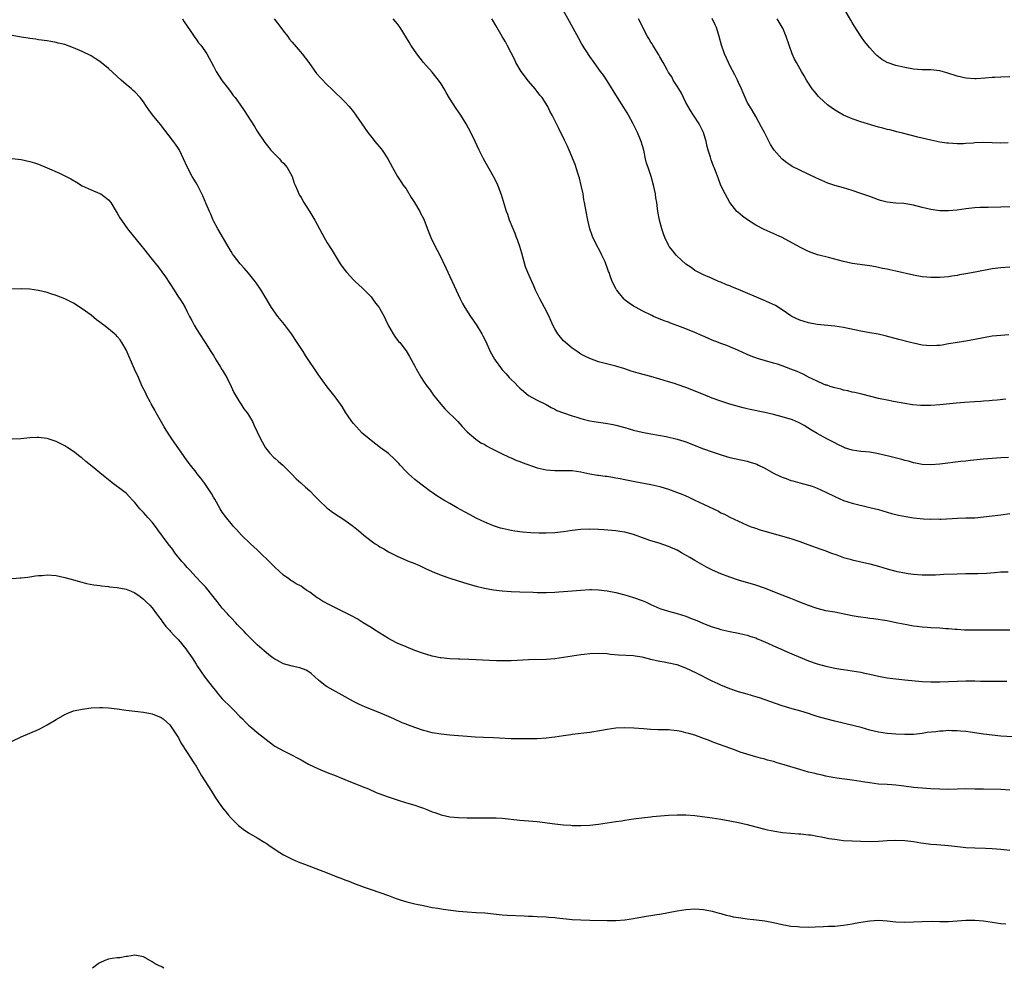
# Model space of a CAD drawing. Units: inches. Extents: x 2637000 to 2640000, y 1512000 to 1515000.
# Drawn here: x 2638765 to 2638990, y 1512000 to 1512217 of the extents above; entities that cross this region are included whole.
import ezdxf

# ---------------------------------------------------------------- set-up
doc = ezdxf.new("R2010")
doc.units = ezdxf.units.IN
doc.header["$MEASUREMENT"] = 0
doc.layers.add('LD26371512_10ft', color=81, linetype='Continuous')

msp = doc.modelspace()

# ---------------------------------------------------------------- linework, layer by layer
at = {"layer": 'LD26371512_10ft'}
for points, elevation in [([(2638990.81, 1512144.82), (2638989, 1512144.67), (2638987, 1512144.46), (2638985, 1512144.13), (2638983, 1512143.71), (2638981, 1512143.34), (2638979.05, 1512143.05), (2638977, 1512142.72), (2638975.54, 1512142.46), (2638975, 1512142.38), (2638974.36, 1512142.36), (2638973, 1512142.25), (2638971, 1512142.44), (2638969, 1512142.85), (2638968.35, 1512143), (2638965.69, 1512143.69), (2638962.53, 1512144.53), (2638960.91, 1512144.91), (2638959, 1512145.28), (2638957, 1512145.65), (2638953, 1512146.48), (2638951, 1512146.79), (2638947, 1512147.17), (2638945, 1512147.51), (2638943, 1512148.11), (2638941.2, 1512149), (2638941, 1512149.11), (2638939, 1512150.51), (2638937.46, 1512151.46), (2638936.11, 1512152.11), (2638934.7, 1512152.7), (2638929, 1512155.12), (2638927.65, 1512155.65), (2638927, 1512155.96), (2638926.24, 1512156.24), (2638925, 1512156.79), (2638924.43, 1512157), (2638923, 1512157.65), (2638921, 1512158.52), (2638919.93, 1512159), (2638919.33, 1512159.33), (2638919, 1512159.52), (2638918.15, 1512160.15), (2638917, 1512160.91), (2638916.88, 1512161), (2638915, 1512162.75), (2638914.75, 1512163), (2638913.96, 1512163.96), (2638913.15, 1512165), (2638913, 1512165.25), (2638912.15, 1512167), (2638911.84, 1512167.84), (2638911.46, 1512169), (2638910.95, 1512171), (2638910.59, 1512173), (2638910.38, 1512174.38), (2638910.32, 1512175), (2638910.14, 1512176.14), (2638910.03, 1512177), (2638909.6, 1512179), (2638909.01, 1512181), (2638908.32, 1512183), (2638908.01, 1512184.01), (2638907.76, 1512185), (2638907.34, 1512187), (2638906.79, 1512189), (2638905.94, 1512191), (2638905.62, 1512191.62), (2638904.95, 1512193), (2638903.86, 1512195), (2638903.55, 1512195.55), (2638902.77, 1512196.77), (2638901.36, 1512199), (2638899, 1512202.86), (2638898.16, 1512204.16), (2638897.48, 1512205), (2638896, 1512207), (2638895, 1512208.42), (2638893.21, 1512211.21), (2638892.49, 1512212.49), (2638890.39, 1512216.39), (2638888.89, 1512219)], 9630), ([(2638991, 1512203.79), (2638989, 1512203.69), (2638987.59, 1512203.59), (2638987, 1512203.57), (2638985.42, 1512203.42), (2638983.33, 1512203.33), (2638983, 1512203.34), (2638981, 1512203.48), (2638979, 1512203.89), (2638976.66, 1512204.66), (2638975.57, 1512205), (2638975, 1512205.16), (2638973, 1512205.38), (2638972.61, 1512205.39), (2638971, 1512205.38), (2638969, 1512205.52), (2638967, 1512205.87), (2638965, 1512206.36), (2638963, 1512207.05), (2638961.76, 1512207.76), (2638960.61, 1512208.61), (2638960.24, 1512209), (2638959, 1512210.37), (2638957.83, 1512211.83), (2638957, 1512213.03), (2638955.42, 1512215.42), (2638955, 1512216.17), (2638954.68, 1512216.68), (2638953, 1512219.57)], 9590), ([(2638801.89, 1512217), (2638802.3, 1512216.3), (2638803.64, 1512214.36), (2638804.56, 1512213), (2638804.73, 1512212.73), (2638805, 1512212.37), (2638805.56, 1512211.56), (2638806.06, 1512211), (2638807, 1512209.68), (2638807.46, 1512209), (2638808.02, 1512208.02), (2638809, 1512206.17), (2638809.6, 1512205), (2638810.14, 1512204.14), (2638811, 1512202.87), (2638812.42, 1512201), (2638813, 1512200.19), (2638813.51, 1512199.51), (2638813.93, 1512199), (2638815, 1512197.53), (2638816.03, 1512196.03), (2638816.68, 1512195), (2638818.38, 1512192.38), (2638819, 1512191.36), (2638820.74, 1512188.74), (2638821.61, 1512187.61), (2638822.12, 1512187), (2638823, 1512186.07), (2638824.05, 1512185), (2638824.49, 1512184.49), (2638825, 1512184.01), (2638825.82, 1512183), (2638826.97, 1512181), (2638827.45, 1512179.45), (2638827.67, 1512179), (2638828.22, 1512177.78), (2638828.51, 1512177), (2638828.68, 1512176.68), (2638829, 1512176.16), (2638829.67, 1512175), (2638830.19, 1512174.19), (2638831, 1512172.88), (2638832.13, 1512171), (2638833.26, 1512169), (2638833.85, 1512167.85), (2638835, 1512165.83), (2638836.08, 1512164.08), (2638837, 1512162.53), (2638837.97, 1512161), (2638839, 1512159.54), (2638839.45, 1512159), (2638841, 1512157.37), (2638841.38, 1512157), (2638843, 1512155.54), (2638845, 1512153.47), (2638845.37, 1512153), (2638846.03, 1512152.03), (2638846.83, 1512151), (2638847, 1512150.73), (2638847.97, 1512149), (2638848.29, 1512148.29), (2638849, 1512146.81), (2638850.03, 1512145), (2638850.43, 1512144.43), (2638851.3, 1512143.3), (2638851.56, 1512143), (2638853, 1512141.12), (2638853.83, 1512139.83), (2638855, 1512137.64), (2638855.32, 1512137), (2638856.45, 1512135), (2638857, 1512134.18), (2638857.83, 1512133), (2638858.34, 1512132.34), (2638859, 1512131.42), (2638859.31, 1512131), (2638860.95, 1512128.95), (2638861.91, 1512127.91), (2638864.87, 1512125), (2638865.86, 1512123.86), (2638867, 1512122.61), (2638868.94, 1512120.94), (2638870.13, 1512120.13), (2638871, 1512119.7), (2638871.42, 1512119.42), (2638872.27, 1512119), (2638873, 1512118.59), (2638873.78, 1512118.22), (2638875, 1512117.56), (2638876.27, 1512117), (2638876.75, 1512116.75), (2638877, 1512116.67), (2638878.12, 1512116.12), (2638879, 1512115.84), (2638879.58, 1512115.58), (2638883, 1512114.41), (2638885, 1512113.96), (2638887, 1512113.78), (2638889, 1512113.8), (2638891, 1512113.75), (2638893, 1512113.44), (2638895, 1512113.02), (2638896.75, 1512112.75), (2638897, 1512112.72), (2638898.5, 1512112.5), (2638899, 1512112.46), (2638900.23, 1512112.23), (2638901, 1512112.14), (2638901.95, 1512111.95), (2638903, 1512111.76), (2638905.29, 1512111.29), (2638909, 1512110.57), (2638910.3, 1512110.3), (2638911, 1512110.12), (2638912.27, 1512109.73), (2638913, 1512109.54), (2638914.86, 1512108.86), (2638916.27, 1512108.27), (2638917.66, 1512107.66), (2638919, 1512107.02), (2638921, 1512106.12), (2638924.45, 1512104.45), (2638925, 1512104.13), (2638925.77, 1512103.77), (2638927, 1512103.15), (2638929, 1512102.21), (2638931, 1512101.28), (2638931.7, 1512101), (2638932.64, 1512100.64), (2638934.17, 1512100.17), (2638935, 1512099.93), (2638941, 1512098.25), (2638943, 1512097.58), (2638944.86, 1512096.86), (2638947.81, 1512095.81), (2638949, 1512095.41), (2638950.06, 1512095), (2638951.52, 1512094.48), (2638953, 1512093.93), (2638954.51, 1512093.49), (2638955, 1512093.33), (2638959, 1512092.42), (2638961, 1512091.89), (2638963, 1512091.31), (2638965, 1512090.78), (2638965.29, 1512090.71), (2638967, 1512090.37), (2638967.76, 1512090.24), (2638969, 1512090.09), (2638970.02, 1512090.02), (2638971, 1512089.94), (2638973, 1512089.92), (2638974.03, 1512089.97), (2638975, 1512090), (2638975.93, 1512090.07), (2638979, 1512090.2), (2638981, 1512090.24), (2638981.78, 1512090.22), (2638983.75, 1512090.25), (2638985.66, 1512090.34), (2638987.51, 1512090.49), (2638989, 1512090.59), (2638990.64, 1512090.64)], 9670), ([(2638822.88, 1512217), (2638824.39, 1512215), (2638825, 1512214.2), (2638825.95, 1512213), (2638826.4, 1512212.4), (2638827, 1512211.72), (2638829.24, 1512209), (2638830.76, 1512207), (2638832.56, 1512204.56), (2638833.49, 1512203.49), (2638835, 1512201.9), (2638835.96, 1512201), (2638837, 1512199.96), (2638838.06, 1512199), (2638838.52, 1512198.52), (2638839, 1512198.06), (2638840.01, 1512197), (2638841, 1512195.77), (2638841.55, 1512195), (2638842.91, 1512193), (2638844.3, 1512191), (2638845.5, 1512189.5), (2638845.89, 1512189), (2638847.3, 1512187.3), (2638847.52, 1512187), (2638848.85, 1512185), (2638849.92, 1512183), (2638851.07, 1512181), (2638851.85, 1512179.85), (2638852.38, 1512179), (2638853, 1512178.13), (2638854.2, 1512176.2), (2638854.97, 1512175), (2638856.16, 1512173), (2638856.42, 1512172.42), (2638857, 1512171.36), (2638857.18, 1512171), (2638858.19, 1512168.19), (2638858.69, 1512167), (2638859.68, 1512165), (2638860.14, 1512164.14), (2638860.7, 1512163), (2638862.07, 1512160.07), (2638863, 1512158.16), (2638864.02, 1512156.02), (2638865.36, 1512153), (2638865.92, 1512151.92), (2638866.43, 1512151), (2638867.74, 1512149), (2638869, 1512147.14), (2638870.31, 1512145), (2638870.56, 1512144.56), (2638871.23, 1512143.23), (2638872.25, 1512141), (2638873.22, 1512139.22), (2638873.35, 1512139), (2638874.8, 1512137), (2638875, 1512136.77), (2638875.86, 1512135.86), (2638876.6, 1512135), (2638877, 1512134.6), (2638877.84, 1512133.84), (2638878.62, 1512133), (2638879, 1512132.63), (2638879.88, 1512131.88), (2638881, 1512130.96), (2638883, 1512129.82), (2638885, 1512128.84), (2638886.15, 1512128.15), (2638887, 1512127.79), (2638887.51, 1512127.51), (2638889, 1512126.93), (2638891, 1512126.24), (2638892.06, 1512125.94), (2638893, 1512125.65), (2638893.51, 1512125.51), (2638895, 1512125.17), (2638897, 1512124.84), (2638898.62, 1512124.62), (2638900.32, 1512124.32), (2638901, 1512124.18), (2638903, 1512123.63), (2638905, 1512123.03), (2638907, 1512122.53), (2638909, 1512122.15), (2638912.48, 1512121.52), (2638915, 1512120.95), (2638916.47, 1512120.47), (2638917, 1512120.3), (2638921, 1512118.74), (2638923, 1512118.02), (2638925.26, 1512117.26), (2638927, 1512116.77), (2638931, 1512115.9), (2638931.7, 1512115.7), (2638933, 1512115.27), (2638933.2, 1512115.2), (2638933.6, 1512115), (2638935, 1512114.28), (2638937, 1512113.17), (2638938.46, 1512112.46), (2638939, 1512112.24), (2638939.93, 1512111.93), (2638941, 1512111.52), (2638941.43, 1512111.43), (2638943.03, 1512110.97), (2638945, 1512110.46), (2638945.83, 1512110.17), (2638947, 1512109.74), (2638949, 1512108.84), (2638951, 1512107.84), (2638953, 1512106.94), (2638955, 1512106.33), (2638959, 1512105.35), (2638961, 1512104.84), (2638963, 1512104.29), (2638963.99, 1512103.99), (2638965.58, 1512103.58), (2638967.23, 1512103.23), (2638969, 1512102.93), (2638971.28, 1512102.72), (2638973, 1512102.68), (2638974.71, 1512102.71), (2638975, 1512102.69), (2638975.31, 1512102.69), (2638979.09, 1512102.91), (2638981, 1512102.94), (2638983, 1512103), (2638985, 1512103.19), (2638989, 1512103.67), (2638991, 1512103.94)], 9660), ([(2638990.72, 1512116.72), (2638989, 1512116.65), (2638987, 1512116.54), (2638985, 1512116.37), (2638982.06, 1512116.06), (2638981, 1512115.93), (2638979.81, 1512115.81), (2638975, 1512115.25), (2638973, 1512115.1), (2638971, 1512115.19), (2638969.49, 1512115.49), (2638969, 1512115.57), (2638967.89, 1512115.89), (2638967, 1512116.1), (2638966.31, 1512116.31), (2638963.59, 1512117), (2638961, 1512117.6), (2638959, 1512117.94), (2638958.05, 1512118.05), (2638957, 1512118.15), (2638955, 1512118.45), (2638953.25, 1512119), (2638953, 1512119.09), (2638951.75, 1512119.75), (2638951, 1512120.11), (2638949.23, 1512121), (2638947, 1512122.22), (2638945.69, 1512123), (2638944.05, 1512124.05), (2638943, 1512124.62), (2638942.75, 1512124.75), (2638941.33, 1512125.33), (2638939, 1512126.04), (2638937, 1512126.57), (2638935, 1512127.05), (2638931.69, 1512127.69), (2638931, 1512127.88), (2638930.08, 1512128.08), (2638927, 1512128.97), (2638925, 1512129.62), (2638923, 1512130.35), (2638921, 1512131.12), (2638917, 1512132.72), (2638915, 1512133.44), (2638914.35, 1512133.65), (2638913, 1512134.08), (2638911, 1512134.68), (2638909, 1512135.25), (2638906.04, 1512136.04), (2638905, 1512136.36), (2638904.49, 1512136.49), (2638903, 1512137), (2638901, 1512137.62), (2638897, 1512138.63), (2638895, 1512139.35), (2638893.9, 1512139.9), (2638893, 1512140.39), (2638892.63, 1512140.63), (2638892.1, 1512141), (2638891, 1512141.73), (2638889.46, 1512143), (2638889, 1512143.45), (2638888.28, 1512144.28), (2638887.67, 1512145), (2638887, 1512146.19), (2638886.57, 1512147), (2638886.09, 1512148.09), (2638885.72, 1512149), (2638884.69, 1512151), (2638883.57, 1512153), (2638883, 1512154.23), (2638882.62, 1512155), (2638882.14, 1512156.14), (2638881.73, 1512157), (2638880.84, 1512159), (2638880.34, 1512160.34), (2638879.48, 1512163.48), (2638879.02, 1512165), (2638878.49, 1512166.49), (2638878.28, 1512167), (2638877.94, 1512167.94), (2638877.48, 1512169), (2638876.69, 1512171), (2638876.26, 1512172.26), (2638875.98, 1512173), (2638875.49, 1512174.51), (2638874.8, 1512176.8), (2638873.97, 1512179), (2638873.66, 1512179.66), (2638872.99, 1512181), (2638870.71, 1512185), (2638869.7, 1512187), (2638868.78, 1512189), (2638867.81, 1512191), (2638866.75, 1512193), (2638865.54, 1512195), (2638864.49, 1512196.49), (2638862.92, 1512198.92), (2638862.15, 1512200.15), (2638861.7, 1512201), (2638861, 1512202.15), (2638860.42, 1512203), (2638859, 1512204.8), (2638857.03, 1512207), (2638855.44, 1512209), (2638854.08, 1512211), (2638853.69, 1512211.69), (2638851.68, 1512215), (2638851, 1512215.93), (2638850.52, 1512216.52), (2638850.09, 1512217)], 9650), ([(2638990.1, 1512130.1), (2638988.15, 1512129.85), (2638987, 1512129.77), (2638986.31, 1512129.69), (2638985, 1512129.62), (2638984.43, 1512129.57), (2638983, 1512129.48), (2638980.69, 1512129.31), (2638978.84, 1512129.16), (2638975, 1512128.79), (2638973, 1512128.65), (2638971, 1512128.63), (2638970.65, 1512128.65), (2638968.81, 1512128.81), (2638967, 1512129.11), (2638964.41, 1512129.59), (2638963, 1512129.82), (2638961, 1512130.23), (2638957.22, 1512131.22), (2638955.59, 1512131.59), (2638955, 1512131.7), (2638953.97, 1512131.97), (2638953, 1512132.14), (2638952.36, 1512132.36), (2638951, 1512132.65), (2638950.75, 1512132.75), (2638949.93, 1512133), (2638949.25, 1512133.25), (2638949, 1512133.31), (2638948.47, 1512133.53), (2638947, 1512134.19), (2638945, 1512135.15), (2638943.77, 1512135.77), (2638942.38, 1512136.38), (2638941, 1512136.96), (2638939, 1512137.71), (2638937.94, 1512138.07), (2638937, 1512138.35), (2638933.36, 1512139.36), (2638931.9, 1512139.9), (2638931, 1512140.28), (2638929, 1512141.22), (2638927, 1512142.08), (2638926.34, 1512142.34), (2638925, 1512142.79), (2638924.44, 1512143), (2638923, 1512143.57), (2638922.02, 1512144.02), (2638919, 1512145.34), (2638917, 1512146.14), (2638915.14, 1512146.86), (2638913.45, 1512147.45), (2638913, 1512147.65), (2638911.99, 1512148), (2638909.58, 1512149), (2638909.18, 1512149.18), (2638907, 1512150.26), (2638905.64, 1512151), (2638905, 1512151.38), (2638904.03, 1512152.03), (2638902.9, 1512152.9), (2638902.78, 1512153), (2638901.17, 1512155), (2638901.11, 1512155.11), (2638901, 1512155.36), (2638900.15, 1512157), (2638899.7, 1512158.3), (2638899.42, 1512159), (2638899.27, 1512159.27), (2638899, 1512160.17), (2638898.77, 1512160.77), (2638898.7, 1512161), (2638898.49, 1512161.51), (2638897.78, 1512163), (2638897.5, 1512163.5), (2638897, 1512164.51), (2638895.74, 1512167), (2638895.53, 1512167.53), (2638895.04, 1512169), (2638894.56, 1512171), (2638894.15, 1512173), (2638893.82, 1512175), (2638893.68, 1512175.68), (2638893.47, 1512177), (2638893.04, 1512178.96), (2638892.62, 1512180.62), (2638892.26, 1512181.74), (2638891.7, 1512183.7), (2638890.26, 1512187), (2638889.89, 1512187.89), (2638889.26, 1512189.26), (2638887.96, 1512191.96), (2638887.41, 1512193), (2638886.44, 1512195), (2638885.91, 1512195.91), (2638885.41, 1512197), (2638885.23, 1512197.23), (2638885, 1512197.62), (2638884.12, 1512199), (2638883.6, 1512199.6), (2638883, 1512200.42), (2638882.74, 1512200.74), (2638882.55, 1512201), (2638881, 1512202.77), (2638879.33, 1512205), (2638878.14, 1512207), (2638877.78, 1512207.78), (2638877, 1512209.23), (2638876.14, 1512211), (2638875.73, 1512211.73), (2638875, 1512213), (2638873.52, 1512215.52), (2638873, 1512216.38), (2638872.6, 1512217)], 9640), ([(2638991, 1512160.26), (2638989, 1512160.13), (2638987, 1512159.84), (2638983.11, 1512159.1), (2638981, 1512158.73), (2638979.52, 1512158.48), (2638979, 1512158.37), (2638977.8, 1512158.2), (2638977, 1512158.06), (2638975, 1512157.89), (2638973.9, 1512157.9), (2638973, 1512157.89), (2638972.04, 1512157.96), (2638971, 1512158.06), (2638969, 1512158.43), (2638965, 1512159.35), (2638963.62, 1512159.62), (2638963, 1512159.77), (2638961.96, 1512159.96), (2638961, 1512160.19), (2638960.31, 1512160.31), (2638959, 1512160.57), (2638955, 1512161.1), (2638953, 1512161.52), (2638949.55, 1512162.45), (2638947.09, 1512163.1), (2638945.61, 1512163.61), (2638945, 1512163.86), (2638944.23, 1512164.23), (2638943, 1512164.86), (2638938.96, 1512167), (2638937.65, 1512167.65), (2638934.9, 1512168.9), (2638933, 1512169.88), (2638931.08, 1512171.08), (2638929.89, 1512171.89), (2638928.82, 1512172.82), (2638928.65, 1512173), (2638927.04, 1512175), (2638925.93, 1512177), (2638925, 1512178.95), (2638924.41, 1512180.41), (2638923.76, 1512182.24), (2638923.46, 1512183), (2638923.31, 1512183.31), (2638923, 1512184.16), (2638922.76, 1512184.76), (2638922.58, 1512185.42), (2638922.06, 1512187), (2638921.84, 1512187.84), (2638921.59, 1512189), (2638921.04, 1512191), (2638920.01, 1512193), (2638918.73, 1512195), (2638918.07, 1512196.07), (2638917.52, 1512197), (2638917, 1512197.89), (2638916.44, 1512199), (2638915.99, 1512199.99), (2638915.34, 1512201), (2638915, 1512201.6), (2638914.1, 1512203), (2638913.73, 1512203.73), (2638913, 1512204.75), (2638912.66, 1512205.34), (2638911.79, 1512207), (2638911, 1512208.35), (2638910.77, 1512208.77), (2638910.04, 1512210.04), (2638909.42, 1512211), (2638909.27, 1512211.27), (2638909, 1512211.68), (2638908.52, 1512212.52), (2638908.21, 1512213), (2638907.12, 1512215), (2638906.47, 1512216.47), (2638906.15, 1512217)], 9620), ([(2638991, 1512174.01), (2638989, 1512173.95), (2638986.08, 1512173.92), (2638985, 1512173.89), (2638984.14, 1512173.86), (2638983, 1512173.79), (2638981.63, 1512173.63), (2638981, 1512173.58), (2638979, 1512173.29), (2638977, 1512173.1), (2638975, 1512173.12), (2638973, 1512173.42), (2638971, 1512173.9), (2638969, 1512174.41), (2638966.78, 1512174.78), (2638965, 1512174.92), (2638963, 1512175.14), (2638961.5, 1512175.5), (2638961, 1512175.64), (2638959.99, 1512175.99), (2638959, 1512176.38), (2638958.54, 1512176.54), (2638957, 1512177.13), (2638955, 1512177.81), (2638953, 1512178.41), (2638951, 1512178.94), (2638949.42, 1512179.42), (2638948.04, 1512180.04), (2638946.71, 1512180.71), (2638943, 1512182.43), (2638941.3, 1512183.3), (2638941, 1512183.47), (2638940.09, 1512184.09), (2638939, 1512184.91), (2638938.91, 1512185), (2638937.19, 1512187), (2638937, 1512187.26), (2638936.33, 1512188.33), (2638934.94, 1512191), (2638934.29, 1512192.29), (2638933, 1512194.68), (2638932.11, 1512196.11), (2638931, 1512198), (2638930.07, 1512200.07), (2638929.69, 1512201), (2638929, 1512202.43), (2638928.76, 1512203), (2638928.19, 1512204.19), (2638927, 1512206.37), (2638926.69, 1512207), (2638925.81, 1512209), (2638925.13, 1512211), (2638924.59, 1512213), (2638923.96, 1512215), (2638923.68, 1512215.68), (2638923, 1512217.1)], 9610), ([(2638990.68, 1512188.68), (2638989, 1512188.57), (2638987, 1512188.65), (2638985, 1512188.76), (2638983, 1512188.68), (2638982.63, 1512188.63), (2638981, 1512188.49), (2638980.46, 1512188.46), (2638979, 1512188.42), (2638977, 1512188.57), (2638976.63, 1512188.63), (2638975, 1512188.86), (2638973, 1512189.25), (2638971, 1512189.72), (2638969.97, 1512189.97), (2638966.81, 1512190.81), (2638965.21, 1512191.21), (2638965, 1512191.25), (2638963.61, 1512191.61), (2638963, 1512191.73), (2638962.01, 1512192.01), (2638961, 1512192.27), (2638957, 1512193.49), (2638955, 1512194.14), (2638953.02, 1512195.02), (2638951.73, 1512195.73), (2638950.51, 1512196.51), (2638949.37, 1512197.37), (2638947.55, 1512199), (2638947.28, 1512199.28), (2638946.37, 1512200.37), (2638945.87, 1512201), (2638944.56, 1512203), (2638944.01, 1512204.01), (2638943.39, 1512205), (2638943, 1512205.68), (2638942.26, 1512207), (2638941.83, 1512207.83), (2638941.28, 1512209), (2638940.58, 1512211), (2638939.93, 1512213), (2638939.15, 1512214.85), (2638939, 1512215.15), (2638938.27, 1512216.27), (2638937.87, 1512217)], 9600), ([(2638991, 1512077.31), (2638989, 1512077.26), (2638985, 1512077.26), (2638984.72, 1512077.28), (2638983, 1512077.26), (2638980.68, 1512077.32), (2638979, 1512077.44), (2638978.54, 1512077.46), (2638977, 1512077.61), (2638976.38, 1512077.62), (2638975, 1512077.72), (2638973, 1512077.81), (2638972.1, 1512077.9), (2638971, 1512077.96), (2638969.86, 1512078.14), (2638969, 1512078.23), (2638967.46, 1512078.54), (2638966.65, 1512078.65), (2638965.05, 1512079), (2638963.31, 1512079.31), (2638963, 1512079.39), (2638959.9, 1512079.91), (2638959, 1512079.98), (2638958.12, 1512080.12), (2638957, 1512080.23), (2638956.34, 1512080.34), (2638955, 1512080.55), (2638951, 1512081.37), (2638949, 1512081.73), (2638947, 1512082.21), (2638945, 1512082.89), (2638943, 1512083.72), (2638942.08, 1512084.08), (2638941, 1512084.53), (2638939, 1512085.29), (2638934.92, 1512086.92), (2638933, 1512087.55), (2638929, 1512088.69), (2638927, 1512089.38), (2638925, 1512090.17), (2638923.06, 1512091), (2638921.69, 1512091.69), (2638919, 1512093.18), (2638917.88, 1512093.88), (2638916.01, 1512095), (2638915.36, 1512095.36), (2638915, 1512095.55), (2638913, 1512096.44), (2638910.86, 1512097.14), (2638909, 1512097.7), (2638907.89, 1512098.11), (2638905, 1512099.14), (2638903, 1512099.66), (2638901.86, 1512099.86), (2638901, 1512099.97), (2638900.07, 1512100.07), (2638898.22, 1512100.22), (2638897, 1512100.3), (2638895, 1512100.34), (2638893, 1512100.26), (2638891, 1512100.05), (2638889, 1512099.79), (2638887, 1512099.57), (2638885, 1512099.46), (2638883.44, 1512099.44), (2638881.5, 1512099.5), (2638879.66, 1512099.66), (2638877.9, 1512099.9), (2638877, 1512100.04), (2638875, 1512100.5), (2638874.63, 1512100.63), (2638873, 1512101.17), (2638871, 1512101.95), (2638869, 1512102.87), (2638867.64, 1512103.64), (2638866.35, 1512104.35), (2638864.72, 1512105.28), (2638863, 1512106.22), (2638861.63, 1512107), (2638861.24, 1512107.24), (2638861, 1512107.41), (2638860.01, 1512108.01), (2638859, 1512108.76), (2638858.63, 1512109), (2638855.4, 1512111.4), (2638855, 1512111.71), (2638854.31, 1512112.31), (2638853.55, 1512113), (2638853, 1512113.53), (2638851.69, 1512115), (2638851.38, 1512115.38), (2638850.4, 1512116.4), (2638849, 1512117.67), (2638847.2, 1512119), (2638845, 1512120.65), (2638844.57, 1512121), (2638843, 1512122.35), (2638842.35, 1512123), (2638841, 1512124.53), (2638840.62, 1512125), (2638839.78, 1512126.22), (2638839.26, 1512127), (2638838.39, 1512128.39), (2638837, 1512130.35), (2638836.53, 1512131), (2638835, 1512132.93), (2638833, 1512135.63), (2638830.05, 1512140.05), (2638829.47, 1512141), (2638829, 1512141.68), (2638828.14, 1512143), (2638826.79, 1512145), (2638825.19, 1512147.19), (2638823.72, 1512149), (2638822.28, 1512151), (2638821.77, 1512151.77), (2638821, 1512153.13), (2638819.86, 1512155), (2638818.71, 1512156.71), (2638818.5, 1512157), (2638817, 1512158.86), (2638816.02, 1512160.02), (2638815.12, 1512161), (2638813.58, 1512163), (2638813.34, 1512163.34), (2638813, 1512163.86), (2638812.57, 1512164.57), (2638809.98, 1512169), (2638809, 1512170.84), (2638808.92, 1512171), (2638808.36, 1512172.36), (2638808.05, 1512173), (2638807.29, 1512174.71), (2638806.53, 1512176.53), (2638805.31, 1512179), (2638805, 1512179.5), (2638804.15, 1512181), (2638803.04, 1512183.04), (2638802.17, 1512185), (2638801.23, 1512187), (2638801.15, 1512187.15), (2638801, 1512187.39), (2638800.34, 1512188.34), (2638799.87, 1512189), (2638796.85, 1512192.85), (2638795.07, 1512195.07), (2638794.21, 1512196.21), (2638793.71, 1512197), (2638793, 1512198.01), (2638792.24, 1512199), (2638791, 1512200.31), (2638790.62, 1512200.62), (2638790.22, 1512201), (2638789, 1512202.04), (2638787.87, 1512203), (2638785, 1512205.64), (2638783, 1512207.26), (2638781.96, 1512207.96), (2638781, 1512208.57), (2638779, 1512209.54), (2638777, 1512210.4), (2638775, 1512211.12), (2638773.49, 1512211.49), (2638773, 1512211.63), (2638771.82, 1512211.82), (2638771, 1512211.97), (2638769, 1512212.24), (2638768.35, 1512212.35), (2638767, 1512212.52), (2638766.6, 1512212.6), (2638765, 1512212.84), (2638763, 1512213.22)], 9680), ([(2638763, 1512185.13), (2638765, 1512184.88), (2638767, 1512184.44), (2638768.07, 1512184.07), (2638769, 1512183.8), (2638771, 1512182.99), (2638773.76, 1512181.76), (2638775, 1512181.16), (2638776.41, 1512180.41), (2638777.7, 1512179.7), (2638779, 1512178.88), (2638781, 1512177.92), (2638783, 1512177.13), (2638783.21, 1512177), (2638784.24, 1512176.24), (2638785, 1512175.62), (2638785.49, 1512175), (2638786.73, 1512173), (2638787, 1512172.58), (2638787.57, 1512171.57), (2638787.93, 1512171), (2638789.36, 1512169), (2638792.57, 1512165), (2638793, 1512164.49), (2638795, 1512162.04), (2638796.34, 1512160.34), (2638797.19, 1512159.19), (2638798.02, 1512158.02), (2638799, 1512156.51), (2638800, 1512155), (2638801, 1512153.37), (2638801.27, 1512153), (2638801.96, 1512151.96), (2638802.49, 1512151), (2638803, 1512150.04), (2638803.52, 1512149), (2638804.05, 1512148.05), (2638804.56, 1512147), (2638805, 1512146.23), (2638805.79, 1512145), (2638807.07, 1512143.07), (2638808.4, 1512141), (2638809, 1512140.05), (2638809.6, 1512139), (2638810.62, 1512137.38), (2638810.9, 1512136.9), (2638811, 1512136.76), (2638811.63, 1512135.63), (2638812.02, 1512135), (2638813.05, 1512133), (2638813.64, 1512131.64), (2638815, 1512129.36), (2638815.25, 1512129), (2638815.9, 1512127.9), (2638816.71, 1512127), (2638817, 1512126.53), (2638817.88, 1512125), (2638818.22, 1512124.22), (2638819, 1512122.65), (2638819.7, 1512121), (2638820.86, 1512119), (2638821.81, 1512117.81), (2638822.79, 1512116.79), (2638823, 1512116.6), (2638823.83, 1512115.83), (2638824.82, 1512115), (2638825, 1512114.83), (2638826.83, 1512113), (2638827.87, 1512111.87), (2638828.92, 1512111), (2638829.99, 1512109.99), (2638831, 1512109.16), (2638831.17, 1512109), (2638832.04, 1512108.04), (2638833.09, 1512107), (2638835, 1512105.19), (2638835.22, 1512105), (2638836.23, 1512104.23), (2638839, 1512102.41), (2638840.97, 1512101), (2638842.1, 1512100.1), (2638843.36, 1512099), (2638845, 1512097.72), (2638845.96, 1512097), (2638846.61, 1512096.61), (2638847, 1512096.34), (2638847.9, 1512095.9), (2638849, 1512095.17), (2638851, 1512094.2), (2638852.47, 1512093.53), (2638853.72, 1512093), (2638854.65, 1512092.65), (2638856.05, 1512092.05), (2638857, 1512091.63), (2638857.42, 1512091.42), (2638859, 1512090.7), (2638861, 1512089.86), (2638863, 1512089.16), (2638866.15, 1512088.15), (2638867.7, 1512087.7), (2638869, 1512087.35), (2638870.92, 1512086.92), (2638873, 1512086.53), (2638875, 1512086.26), (2638877, 1512086.13), (2638879, 1512086.07), (2638882.06, 1512085.94), (2638883, 1512085.91), (2638885, 1512085.91), (2638887, 1512085.97), (2638887.95, 1512086.05), (2638889, 1512086.1), (2638893, 1512086.45), (2638895, 1512086.57), (2638895.43, 1512086.57), (2638897, 1512086.54), (2638899, 1512086.29), (2638901, 1512085.86), (2638903, 1512085.35), (2638905, 1512084.78), (2638907, 1512084.06), (2638907.74, 1512083.74), (2638909, 1512083.15), (2638911, 1512082.26), (2638913, 1512081.61), (2638915, 1512081.09), (2638917, 1512080.47), (2638918.06, 1512080.06), (2638919.48, 1512079.48), (2638921, 1512078.83), (2638923, 1512078.08), (2638924.35, 1512077.65), (2638925, 1512077.46), (2638927, 1512076.98), (2638929, 1512076.58), (2638930.28, 1512076.28), (2638931, 1512076.15), (2638931.82, 1512075.82), (2638933, 1512075.5), (2638933.32, 1512075.32), (2638934.14, 1512075), (2638935.69, 1512074.31), (2638937, 1512073.7), (2638938.63, 1512073), (2638940.25, 1512072.25), (2638945, 1512070.3), (2638947, 1512069.58), (2638949, 1512069.03), (2638950.7, 1512068.7), (2638951, 1512068.62), (2638952.41, 1512068.41), (2638953, 1512068.3), (2638955, 1512068.01), (2638957, 1512067.67), (2638957.53, 1512067.53), (2638959, 1512067.23), (2638961, 1512066.75), (2638963, 1512066.38), (2638965, 1512066.15), (2638967, 1512065.97), (2638971, 1512065.57), (2638973, 1512065.46), (2638975, 1512065.46), (2638977, 1512065.53), (2638979, 1512065.63), (2638981, 1512065.69), (2638983, 1512065.68), (2638984.36, 1512065.64), (2638985, 1512065.65), (2638986.38, 1512065.62), (2638989, 1512065.66), (2638990.35, 1512065.65)], 9690), ([(2638993, 1512052.84), (2638989, 1512053.06), (2638987, 1512053.25), (2638985, 1512053.52), (2638982, 1512054), (2638981, 1512054.13), (2638979.78, 1512054.22), (2638979, 1512054.31), (2638977.71, 1512054.29), (2638977, 1512054.33), (2638975.77, 1512054.23), (2638975, 1512054.2), (2638974.08, 1512054.08), (2638972.14, 1512053.86), (2638971, 1512053.64), (2638970.4, 1512053.6), (2638969, 1512053.42), (2638967, 1512053.41), (2638965, 1512053.51), (2638963, 1512053.65), (2638961, 1512053.95), (2638959, 1512054.44), (2638957.01, 1512055.01), (2638955.42, 1512055.42), (2638951, 1512056.48), (2638949, 1512057), (2638947, 1512057.59), (2638946.11, 1512057.89), (2638945, 1512058.24), (2638943.25, 1512058.75), (2638941.27, 1512059.27), (2638939.74, 1512059.74), (2638939, 1512059.97), (2638936.17, 1512061), (2638933.81, 1512061.81), (2638933, 1512062.07), (2638931, 1512062.65), (2638929, 1512063.19), (2638927, 1512063.84), (2638925, 1512064.68), (2638924.36, 1512065), (2638923, 1512065.63), (2638919.44, 1512067.44), (2638917, 1512068.6), (2638915, 1512069.33), (2638914.56, 1512069.44), (2638912, 1512070), (2638911, 1512070.14), (2638910.26, 1512070.26), (2638909, 1512070.61), (2638907, 1512071.13), (2638905.37, 1512071.37), (2638905, 1512071.43), (2638901.58, 1512071.58), (2638899.74, 1512071.74), (2638899, 1512071.84), (2638897, 1512071.94), (2638895, 1512071.85), (2638893.69, 1512071.69), (2638893, 1512071.63), (2638891, 1512071.37), (2638887, 1512070.76), (2638885, 1512070.57), (2638881, 1512070.51), (2638878.38, 1512070.38), (2638877, 1512070.3), (2638875.74, 1512070.26), (2638875, 1512070.26), (2638873.72, 1512070.28), (2638870.45, 1512070.45), (2638869, 1512070.54), (2638867.39, 1512070.61), (2638865.34, 1512070.66), (2638865, 1512070.65), (2638863, 1512070.74), (2638861, 1512070.96), (2638860.79, 1512071), (2638859, 1512071.37), (2638857.75, 1512071.75), (2638857, 1512071.95), (2638855, 1512072.65), (2638853, 1512073.44), (2638851, 1512074.32), (2638849.67, 1512075), (2638849, 1512075.36), (2638848, 1512076), (2638847, 1512076.58), (2638845.54, 1512077.54), (2638845, 1512077.86), (2638843.24, 1512079), (2638841.84, 1512079.84), (2638840.54, 1512080.54), (2638839.6, 1512081), (2638835.65, 1512083), (2638833.94, 1512083.94), (2638833, 1512084.54), (2638832.71, 1512084.71), (2638831, 1512085.94), (2638830.36, 1512086.36), (2638829.48, 1512087), (2638829, 1512087.31), (2638827.9, 1512087.9), (2638827, 1512088.48), (2638826.66, 1512088.66), (2638826.21, 1512089), (2638825, 1512089.83), (2638823, 1512091.66), (2638821.71, 1512093), (2638819.66, 1512095), (2638819, 1512095.62), (2638817.46, 1512097), (2638815.41, 1512099), (2638814.27, 1512100.27), (2638813.59, 1512101), (2638813.32, 1512101.32), (2638813, 1512101.65), (2638811.93, 1512103), (2638811, 1512104.28), (2638810.55, 1512105), (2638809.26, 1512107.26), (2638809, 1512107.66), (2638808.51, 1512108.51), (2638808.22, 1512109), (2638807, 1512110.79), (2638806.06, 1512112.06), (2638805.29, 1512113), (2638805, 1512113.4), (2638803.71, 1512115), (2638803, 1512115.97), (2638802.26, 1512117), (2638799.47, 1512121), (2638799, 1512121.68), (2638798.17, 1512123), (2638797.73, 1512123.73), (2638795.88, 1512127), (2638795.59, 1512127.59), (2638794.77, 1512129), (2638794.49, 1512129.51), (2638793.71, 1512131), (2638793.49, 1512131.49), (2638792.72, 1512133), (2638791.81, 1512135), (2638790.96, 1512136.96), (2638789, 1512141.36), (2638788.07, 1512143), (2638787.63, 1512143.63), (2638787, 1512144.38), (2638786.71, 1512144.71), (2638786.38, 1512145), (2638785, 1512146.14), (2638783.91, 1512147), (2638783.38, 1512147.38), (2638783, 1512147.7), (2638782.25, 1512148.25), (2638781, 1512149.28), (2638779, 1512150.77), (2638777, 1512152), (2638776.35, 1512152.35), (2638775, 1512153.01), (2638773, 1512153.8), (2638771.83, 1512154.17), (2638771, 1512154.45), (2638769, 1512154.93), (2638767, 1512155.24), (2638765, 1512155.33), (2638761.25, 1512155.25)], 9700), ([(2638991, 1512040.72), (2638989, 1512040.84), (2638985, 1512040.91), (2638983, 1512040.98), (2638981, 1512041), (2638977, 1512040.88), (2638975, 1512040.92), (2638973, 1512041.01), (2638971, 1512041.14), (2638969, 1512041.35), (2638966.26, 1512041.74), (2638965, 1512041.86), (2638964.06, 1512041.94), (2638963, 1512041.98), (2638961, 1512042.1), (2638959, 1512042.36), (2638957.37, 1512042.63), (2638957, 1512042.71), (2638955.02, 1512043.02), (2638951.46, 1512043.46), (2638951, 1512043.56), (2638949.76, 1512043.76), (2638949, 1512043.91), (2638948.12, 1512044.12), (2638947, 1512044.34), (2638946.5, 1512044.5), (2638945, 1512044.86), (2638943, 1512045.46), (2638939.46, 1512046.54), (2638937.88, 1512047), (2638937, 1512047.24), (2638935.6, 1512047.6), (2638935, 1512047.78), (2638934.02, 1512048.02), (2638932.45, 1512048.45), (2638930.92, 1512048.92), (2638929.42, 1512049.42), (2638928.06, 1512049.94), (2638927, 1512050.31), (2638923.57, 1512051.57), (2638923, 1512051.8), (2638922.11, 1512052.11), (2638921, 1512052.54), (2638919, 1512053.26), (2638917.64, 1512053.64), (2638917, 1512053.85), (2638915.9, 1512054.1), (2638915, 1512054.27), (2638913.57, 1512054.43), (2638913, 1512054.47), (2638911.48, 1512054.52), (2638910.53, 1512054.53), (2638909, 1512054.6), (2638907.26, 1512054.74), (2638905.11, 1512054.89), (2638903.04, 1512054.96), (2638901, 1512054.88), (2638899, 1512054.6), (2638897.66, 1512054.34), (2638895, 1512053.93), (2638891, 1512053.43), (2638890.64, 1512053.36), (2638889, 1512053.13), (2638887, 1512052.82), (2638885, 1512052.58), (2638883, 1512052.46), (2638882.46, 1512052.46), (2638881, 1512052.43), (2638880.44, 1512052.44), (2638879, 1512052.42), (2638877, 1512052.47), (2638873, 1512052.67), (2638870.74, 1512052.74), (2638868.84, 1512052.84), (2638866.95, 1512053), (2638863, 1512053.28), (2638861, 1512053.48), (2638859, 1512053.82), (2638857.88, 1512054.12), (2638857, 1512054.34), (2638855.03, 1512055.03), (2638853.57, 1512055.57), (2638853, 1512055.82), (2638852.14, 1512056.14), (2638850.21, 1512057), (2638847, 1512058.37), (2638843.72, 1512059.72), (2638842.33, 1512060.33), (2638841, 1512060.98), (2638838.43, 1512062.43), (2638837, 1512063.18), (2638835, 1512064.3), (2638834.59, 1512064.59), (2638833, 1512065.84), (2638831.35, 1512067.35), (2638831, 1512067.61), (2638830.16, 1512068.16), (2638828.7, 1512068.7), (2638827, 1512069.04), (2638825, 1512069.59), (2638823.65, 1512070.35), (2638823, 1512070.67), (2638822.8, 1512070.8), (2638822.55, 1512071), (2638821.64, 1512071.64), (2638821, 1512072.2), (2638820.55, 1512072.55), (2638819, 1512073.94), (2638817.45, 1512075.45), (2638816.45, 1512076.45), (2638815.97, 1512077), (2638815, 1512078), (2638814.5, 1512078.5), (2638814.06, 1512079), (2638813, 1512080.12), (2638812.55, 1512080.55), (2638812.18, 1512081), (2638811, 1512082.35), (2638809.82, 1512083.82), (2638808.94, 1512085), (2638807.16, 1512087.16), (2638806.2, 1512088.2), (2638805, 1512089.43), (2638803.55, 1512091), (2638803.3, 1512091.3), (2638803, 1512091.6), (2638802.36, 1512092.36), (2638801.77, 1512093), (2638800.16, 1512095), (2638799.7, 1512095.7), (2638798.65, 1512097), (2638796.23, 1512100.23), (2638795.71, 1512101), (2638795, 1512101.94), (2638794.08, 1512103), (2638793, 1512104.19), (2638792.58, 1512104.58), (2638792.18, 1512105), (2638791, 1512106.43), (2638790.47, 1512107), (2638789.78, 1512107.78), (2638789, 1512108.61), (2638788.52, 1512109), (2638785.85, 1512111), (2638785.35, 1512111.35), (2638785, 1512111.66), (2638784.22, 1512112.22), (2638783, 1512113.27), (2638781.6, 1512114.4), (2638779.81, 1512115.81), (2638779, 1512116.58), (2638778.75, 1512116.75), (2638778.46, 1512117), (2638777, 1512118.14), (2638775.7, 1512119), (2638775, 1512119.43), (2638773.93, 1512119.93), (2638773, 1512120.43), (2638772.56, 1512120.56), (2638771, 1512121.1), (2638769, 1512121.31), (2638768.7, 1512121.3), (2638767, 1512121.22), (2638764.97, 1512121.03), (2638763, 1512120.93)], 9710), ([(2638763, 1512089.06), (2638764.78, 1512089.22), (2638765, 1512089.22), (2638766.57, 1512089.43), (2638767, 1512089.46), (2638768.31, 1512089.69), (2638769, 1512089.77), (2638769.82, 1512089.82), (2638771, 1512089.92), (2638773, 1512089.76), (2638775, 1512089.36), (2638777, 1512088.8), (2638778.39, 1512088.39), (2638779.98, 1512087.98), (2638781.64, 1512087.64), (2638783, 1512087.46), (2638783.39, 1512087.39), (2638785, 1512087.25), (2638785.21, 1512087.21), (2638787, 1512087.06), (2638789, 1512086.68), (2638790.18, 1512086.18), (2638791, 1512085.82), (2638792.26, 1512085), (2638793, 1512084.41), (2638793.7, 1512083.7), (2638794.43, 1512083), (2638795, 1512082.38), (2638795.93, 1512081), (2638796.39, 1512080.39), (2638797, 1512079.68), (2638797.25, 1512079.25), (2638798.12, 1512078.12), (2638799, 1512077.23), (2638799.18, 1512077), (2638800.03, 1512076.03), (2638801, 1512075.09), (2638802.69, 1512073), (2638803, 1512072.59), (2638804.1, 1512071), (2638805, 1512069.53), (2638805.35, 1512069), (2638805.99, 1512067.99), (2638807, 1512066.52), (2638809, 1512064), (2638809.47, 1512063.47), (2638809.84, 1512063), (2638811, 1512061.62), (2638813, 1512059.61), (2638813.32, 1512059.32), (2638813.66, 1512059), (2638815, 1512057.58), (2638815.61, 1512057), (2638816.28, 1512056.28), (2638817, 1512055.57), (2638817.73, 1512055), (2638819, 1512053.91), (2638820.63, 1512052.63), (2638821, 1512052.3), (2638822.67, 1512051), (2638823, 1512050.77), (2638825, 1512049.68), (2638827, 1512048.72), (2638828.11, 1512048.11), (2638829, 1512047.65), (2638829.39, 1512047.39), (2638830.69, 1512046.69), (2638831.86, 1512046.14), (2638833, 1512045.56), (2638835, 1512044.75), (2638837, 1512043.98), (2638837.69, 1512043.69), (2638839, 1512043.19), (2638843, 1512041.59), (2638844.44, 1512041), (2638846.21, 1512040.21), (2638847.64, 1512039.64), (2638849.12, 1512039.12), (2638851, 1512038.51), (2638851.69, 1512038.31), (2638853.66, 1512037.66), (2638855, 1512037.29), (2638855.87, 1512037), (2638857, 1512036.59), (2638858.14, 1512036.14), (2638859, 1512035.78), (2638859.59, 1512035.59), (2638861, 1512035.07), (2638863, 1512034.65), (2638865, 1512034.47), (2638867, 1512034.4), (2638867.6, 1512034.4), (2638869, 1512034.36), (2638869.61, 1512034.39), (2638871, 1512034.37), (2638871.6, 1512034.4), (2638873.62, 1512034.38), (2638875, 1512034.3), (2638879, 1512033.87), (2638881, 1512033.7), (2638883, 1512033.52), (2638887, 1512033), (2638889, 1512032.81), (2638890.7, 1512032.7), (2638891, 1512032.67), (2638892.64, 1512032.64), (2638893, 1512032.61), (2638895, 1512032.71), (2638897, 1512032.95), (2638901, 1512033.52), (2638902.26, 1512033.74), (2638903, 1512033.83), (2638904, 1512034), (2638905, 1512034.14), (2638907.55, 1512034.45), (2638909, 1512034.61), (2638909.34, 1512034.66), (2638911.14, 1512034.86), (2638913.02, 1512035.02), (2638915, 1512035.1), (2638917, 1512035.07), (2638919, 1512034.9), (2638923, 1512034.37), (2638925, 1512034.08), (2638927, 1512033.71), (2638929, 1512033.29), (2638931, 1512032.85), (2638933, 1512032.35), (2638935, 1512031.82), (2638935.67, 1512031.67), (2638937.32, 1512031.32), (2638939.07, 1512031.07), (2638941, 1512030.9), (2638942.75, 1512030.75), (2638943.27, 1512030.73), (2638945, 1512030.54), (2638945.53, 1512030.47), (2638947, 1512030.23), (2638947.95, 1512030.05), (2638949.69, 1512029.69), (2638951, 1512029.48), (2638953, 1512029.25), (2638955, 1512029.15), (2638957, 1512029.06), (2638959, 1512029.01), (2638961, 1512029.08), (2638963, 1512029.22), (2638965, 1512029.31), (2638967, 1512029.25), (2638969, 1512028.99), (2638970.69, 1512028.69), (2638972.47, 1512028.47), (2638973, 1512028.4), (2638974.32, 1512028.32), (2638976.18, 1512028.18), (2638977, 1512028.09), (2638979.74, 1512027.74), (2638981, 1512027.6), (2638983, 1512027.51), (2638985.44, 1512027.44), (2638987, 1512027.36), (2638989, 1512027.2), (2638991, 1512027.02)], 9720), ([(2638763, 1512051.91), (2638765, 1512052.94), (2638769, 1512054.59), (2638769.27, 1512054.73), (2638771, 1512055.65), (2638773, 1512056.88), (2638775, 1512058.02), (2638775.69, 1512058.31), (2638777, 1512058.82), (2638779, 1512059.26), (2638781, 1512059.53), (2638783, 1512059.63), (2638783.59, 1512059.59), (2638785, 1512059.53), (2638787, 1512059.29), (2638789.02, 1512059.02), (2638793, 1512058.56), (2638795, 1512058.16), (2638797, 1512057.36), (2638797.47, 1512057), (2638799, 1512055.68), (2638799.49, 1512055), (2638801, 1512052.69), (2638801.56, 1512051.56), (2638803, 1512049.34), (2638804.49, 1512047), (2638805, 1512046.18), (2638806.16, 1512044.16), (2638807, 1512042.83), (2638808.51, 1512040.52), (2638809.46, 1512039), (2638810.82, 1512037), (2638812.43, 1512035), (2638813, 1512034.34), (2638814.67, 1512032.67), (2638815, 1512032.39), (2638815.8, 1512031.8), (2638817, 1512030.99), (2638819, 1512029.82), (2638820.76, 1512028.76), (2638821, 1512028.58), (2638821.95, 1512027.95), (2638823, 1512027.21), (2638823.33, 1512027), (2638825, 1512025.97), (2638827, 1512024.96), (2638828.37, 1512024.37), (2638829.8, 1512023.8), (2638835, 1512021.81), (2638837.05, 1512021), (2638838.46, 1512020.46), (2638839, 1512020.24), (2638839.91, 1512019.91), (2638841, 1512019.47), (2638843.45, 1512018.55), (2638845, 1512018.01), (2638847, 1512017.34), (2638849, 1512016.65), (2638850.17, 1512016.17), (2638851, 1512015.9), (2638851.65, 1512015.65), (2638853.21, 1512015.21), (2638854.12, 1512015), (2638855, 1512014.77), (2638857, 1512014.32), (2638859, 1512013.9), (2638860.29, 1512013.71), (2638861.5, 1512013.5), (2638865, 1512013.06), (2638867, 1512012.87), (2638869, 1512012.78), (2638871, 1512012.66), (2638874.28, 1512012.28), (2638875, 1512012.22), (2638876.14, 1512012.14), (2638879.99, 1512011.99), (2638881, 1512011.91), (2638881.89, 1512011.89), (2638883, 1512011.81), (2638885, 1512011.73), (2638885.67, 1512011.67), (2638887, 1512011.58), (2638887.51, 1512011.51), (2638891, 1512011.17), (2638893, 1512011.05), (2638895, 1512010.98), (2638899, 1512010.92), (2638901, 1512010.93), (2638903, 1512011.1), (2638905, 1512011.42), (2638907.93, 1512011.93), (2638909, 1512012.09), (2638910.32, 1512012.32), (2638911, 1512012.41), (2638915, 1512013.14), (2638917, 1512013.43), (2638919, 1512013.56), (2638921, 1512013.45), (2638923, 1512013.08), (2638924.61, 1512012.61), (2638925, 1512012.52), (2638926.17, 1512012.17), (2638927, 1512011.99), (2638927.8, 1512011.8), (2638929, 1512011.58), (2638929.5, 1512011.5), (2638931, 1512011.31), (2638933.1, 1512011.1), (2638935, 1512010.86), (2638937, 1512010.46), (2638939, 1512010), (2638940.19, 1512009.81), (2638941, 1512009.65), (2638942.47, 1512009.53), (2638943, 1512009.46), (2638945, 1512009.41), (2638946.55, 1512009.45), (2638948.47, 1512009.53), (2638949.61, 1512009.61), (2638951, 1512009.65), (2638953, 1512009.83), (2638955, 1512010.14), (2638955.71, 1512010.29), (2638957, 1512010.52), (2638959, 1512010.83), (2638961, 1512010.98), (2638963, 1512010.88), (2638965, 1512010.65), (2638967, 1512010.54), (2638969, 1512010.62), (2638971, 1512010.73), (2638973.25, 1512010.75), (2638975, 1512010.71), (2638975.28, 1512010.72), (2638977, 1512010.73), (2638981, 1512010.97), (2638983, 1512011), (2638985, 1512010.83), (2638989, 1512010.26), (2638990.13, 1512010.13)], 9730), ([(2638797.67, 1512000), (2638797, 1512000.4), (2638796.56, 1512000.56), (2638795.63, 1512001), (2638795, 1512001.48), (2638793, 1512002.64), (2638791, 1512002.97), (2638789.31, 1512002.69), (2638789, 1512002.69), (2638787.58, 1512002.42), (2638787, 1512002.37), (2638785.79, 1512002.21), (2638785, 1512002.07), (2638784.18, 1512001.82), (2638783, 1512001.26), (2638782.84, 1512001.16), (2638782.66, 1512001), (2638781.32, 1512000)], 9740)]:
    msp.add_lwpolyline(points, dxfattribs=dict(at, elevation=elevation))

doc.saveas('drawing.dxf')
